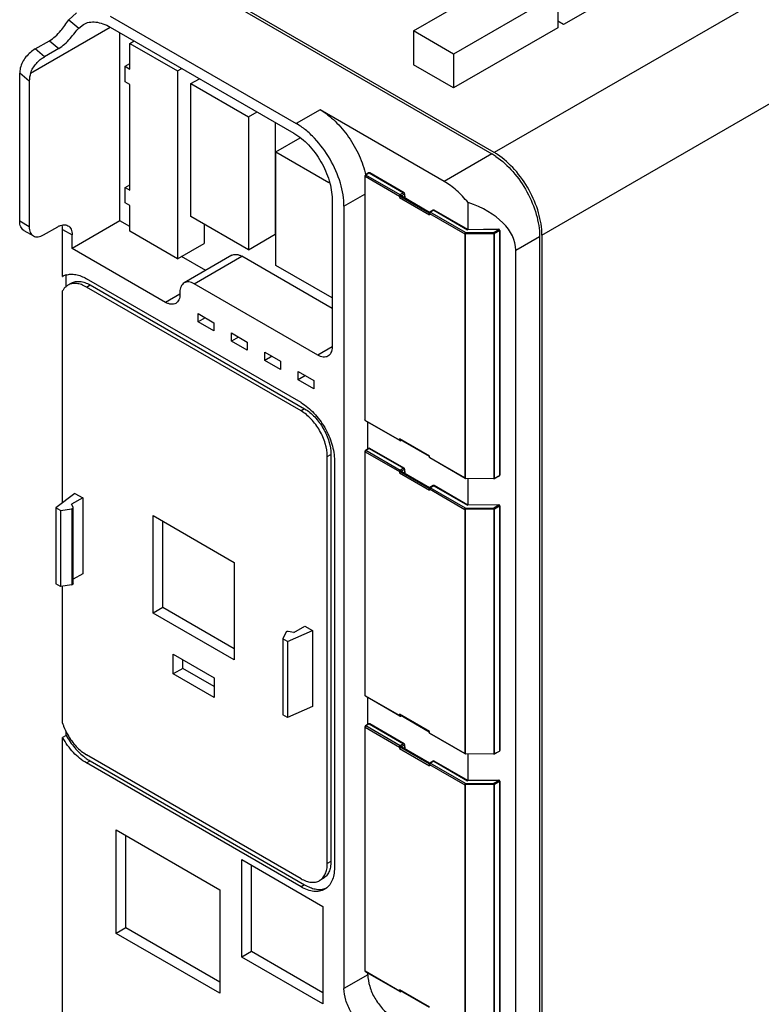
# Model space of a CAD drawing. Units: millimetres. Extents: x 33 to 252, y 35 to 363.
# Drawn here: x 33 to 143, y 108 to 254 of the extents above; entities that cross this region are included whole.
import ezdxf

# ---------------------------------------------------------------- set-up
doc = ezdxf.new("R2010")
doc.units = ezdxf.units.MM
doc.header["$LTSCALE"] = 25.875371
doc.layers.add('1', color=7, linetype='CONTINUOUS')
doc.layers.add('2', color=7, linetype='CONTINUOUS')

msp = doc.modelspace()

# ---------------------------------------------------------------- linework, layer by layer
at = {"layer": '1', "color": 7, "linetype": 'CONTINUOUS'}
for p, q in [((182.96, 280.21), (102.92, 234)), ((109.99, 221.75), (194.98, 270.83)), ((136.01, 266.12), (113.19, 252.95)), ((56.6, 260.33), (102.57, 233.8)), ((102.92, 234), (56.96, 260.54)), ((90.94, 252.03), (106.37, 260.94)), ((112.33, 257.49), (96.9, 248.58)), ((112.33, 257.49), (112.33, 252.47)), ((41, 254.7), (39.87, 253.66)), ((46, 254.21), (73.57, 238.29)), ((34.18, 245.75), (46, 252.58)), ((39.87, 253.66), (41.33, 252.44)), ((41.33, 252.44), (42, 252.97)), ((46, 252.58), (73.22, 236.86)), ((112.33, 252.47), (96.9, 243.56)), ((113.19, 252.95), (112.33, 253.45)), ((47.41, 223.88), (47.41, 251.76)), ((90.94, 252.03), (90.94, 247)), ((96.9, 248.58), (90.94, 252.03)), ((34.85, 249.35), (36.97, 250.57)), ((36.97, 250.57), (38.35, 249.42)), ((48.9, 250.17), (49.53, 250.54)), ((48.9, 246.37), (48.9, 250.17)), ((48.9, 250.17), (55.97, 246.09)), ((36.23, 248.2), (34.85, 249.35)), ((38.35, 249.42), (36.23, 248.2)), ((96.9, 248.58), (96.9, 243.56)), ((48.19, 246.78), (48.9, 247.19)), ((48.19, 244.49), (48.19, 246.78)), ((48.19, 246.78), (48.9, 246.37)), ((96.9, 243.56), (90.94, 247)), ((32.56, 223.82), (32.56, 245.75)), ((33.98, 244.57), (32.56, 245.75)), ((55.97, 246.09), (56.6, 246.45)), ((55.97, 246.09), (55.97, 218.24)), ((33.98, 244.57), (33.98, 223)), ((48.9, 244.08), (48.19, 244.49)), ((48.9, 228.41), (48.9, 244.08)), ((57.95, 244.21), (59.22, 244.94)), ((57.95, 224.53), (57.95, 244.21)), ((57.95, 244.21), (66.5, 239.27)), ((66.5, 239.27), (67.78, 240)), ((77.11, 240.33), (73.57, 238.29)), ((95.49, 229.71), (77.11, 240.33)), ((66.5, 239.27), (66.5, 219.59)), ((70.46, 238.45), (70.46, 221.88)), ((70.53, 234.08), (74.17, 236.18)), ((70.53, 217.26), (70.53, 234.08)), ((70.53, 234.08), (78.42, 229.53)), ((102.57, 233.8), (95.49, 229.71)), ((48.19, 228.82), (48.9, 229.22)), ((48.19, 226.53), (48.19, 228.82)), ((48.19, 228.82), (48.9, 228.41)), ((80.64, 226.04), (83.75, 227.83)), ((48.9, 226.12), (48.19, 226.53)), ((78.88, 227.06), (78.88, 205.18)), ((99.03, 222.56), (99.03, 226.58)), ((48.9, 222.32), (48.9, 226.12)), ((80.64, 226.04), (80.64, 110.1)), ((33.98, 223), (32.56, 223.82)), ((47.41, 223.88), (40.34, 219.79)), ((48.9, 223.02), (47.41, 223.88)), ((66.5, 219.59), (57.95, 224.53)), ((59.93, 223.39), (59.93, 220.53)), ((33.18, 222.45), (34.6, 221.63)), ((36.1, 221.78), (38.22, 223)), ((38.93, 215.61), (38.93, 222.6)), ((38.93, 222.6), (40.34, 221.78)), ((55.97, 218.24), (48.9, 222.32)), ((66.5, 219.59), (70.46, 221.88)), ((40.34, 219.79), (40.34, 221.78)), ((55.97, 218.24), (59.93, 220.53)), ((106.1, 219.51), (109.64, 221.55)), ((109.64, 221.55), (109.64, 50.08)), ((109.99, 221.75), (109.99, 50.29)), ((54.2, 211.79), (40.34, 219.79)), ((106.1, 95.4), (106.1, 219.51)), ((60.14, 216.52), (56.57, 218.59)), ((64.01, 218.76), (56.94, 214.68)), ((58.44, 214.53), (65.51, 218.61)), ((78.88, 210.89), (65.51, 218.61)), ((78.88, 212.45), (70.53, 217.26)), ((38.93, 215.61), (38.96, 215.63)), ((38.93, 215.61), (38.96, 215.63)), ((39.46, 214.06), (39.46, 215.92)), ((40.24, 214.64), (39.71, 214.33)), ((74.28, 196.92), (42.46, 215.29)), ((76.76, 203.95), (58.44, 214.53)), ((38.93, 182.11), (38.93, 213.48)), ((42.46, 214.06), (42.99, 214.37)), ((74.28, 195.69), (42.46, 214.06)), ((42.99, 214.37), (74.81, 196)), ((56.32, 213.3), (56.32, 213.02)), ((56.32, 213.02), (54.2, 211.79)), ((59.01, 208.89), (59.01, 210.12)), ((59.01, 210.12), (61.34, 208.77)), ((60.07, 209.51), (59.01, 208.89)), ((61.34, 207.55), (59.01, 208.89)), ((61.34, 208.77), (61.34, 207.55)), ((63.96, 206.04), (63.96, 207.26)), ((63.96, 207.26), (66.29, 205.91)), ((65.02, 206.65), (63.96, 206.04)), ((66.29, 204.69), (63.96, 206.04)), ((66.29, 205.91), (66.29, 204.69)), ((68.91, 203.18), (68.91, 204.4)), ((68.91, 204.4), (71.24, 203.06)), ((78.88, 205.18), (76.76, 203.95)), ((69.97, 203.79), (68.91, 203.18)), ((71.24, 201.83), (68.91, 203.18)), ((71.24, 203.06), (71.24, 201.83)), ((73.86, 200.32), (73.86, 201.55)), ((73.86, 201.55), (76.19, 200.2)), ((74.92, 200.93), (73.86, 200.32)), ((76.19, 198.97), (73.86, 200.32)), ((76.19, 200.2), (76.19, 198.97)), ((74.81, 196), (74.28, 195.69)), ((84.18, 190.06), (84.18, 194.02)), ((78.17, 188.96), (78.7, 189.26)), ((78.17, 128.62), (78.17, 188.96)), ((78.7, 189.26), (78.7, 128.92)), ((79.23, 188.34), (79.23, 128)), ((99.03, 181.74), (99.03, 185.67)), ((40.76, 183.48), (37.91, 181.35)), ((41.9, 182.83), (40.26, 181.89)), ((40.76, 183.48), (41.9, 182.83)), ((41.9, 182.83), (41.9, 171.56)), ((37.91, 181.35), (37.91, 170.08)), ((38.61, 180.94), (37.91, 181.35)), ((38.61, 180.94), (40.28, 181.19)), ((40.49, 181.41), (40.26, 181.89)), ((40.28, 181.19), (40.28, 169.93)), ((40.5, 181.36), (40.49, 181.41)), ((40.5, 170.09), (40.5, 181.36)), ((38.61, 180.94), (38.61, 169.67)), ((52.36, 165.74), (52.36, 180.19)), ((52.36, 180.19), (64.38, 173.25)), ((53.77, 166.56), (53.77, 179.38)), ((64.38, 173.25), (64.38, 158.8)), ((41.9, 171.56), (40.5, 170.76)), ((38.61, 169.67), (37.91, 170.08)), ((40.28, 169.93), (38.61, 169.67)), ((38.93, 149.4), (38.93, 169.72)), ((53.77, 166.56), (52.36, 165.74)), ((64.38, 160.43), (53.77, 166.56)), ((64.38, 158.8), (52.36, 165.74)), ((73.21, 162.86), (74.85, 163.81)), ((74.85, 163.81), (75.98, 163.15)), ((72.01, 162.87), (71.57, 161.91)), ((72.27, 161.5), (75.98, 163.15)), ((73.21, 162.86), (72.38, 162.99)), ((75.98, 163.15), (75.98, 151.89)), ((71.57, 161.91), (71.57, 150.65)), ((72.27, 161.5), (71.57, 161.91)), ((72.27, 161.5), (72.27, 150.24)), ((55.33, 156.72), (55.33, 159.66)), ((55.33, 159.66), (61.41, 156.15)), ((56.74, 157.54), (56.74, 158.84)), ((56.74, 157.54), (55.33, 156.72)), ((61.41, 153.21), (55.33, 156.72)), ((61.41, 154.84), (56.74, 157.54)), ((61.41, 156.15), (61.41, 153.21)), ((75.98, 151.89), (72.27, 150.24)), ((84.18, 149.24), (84.18, 153.2)), ((72.27, 150.24), (71.57, 150.65)), ((39.46, 147.58), (38.93, 147.27)), ((39.46, 147.58), (39.46, 148.3)), ((38.93, 78.66), (38.93, 147.27)), ((74.28, 126.37), (42.46, 144.74)), ((99.03, 140.91), (99.03, 144.85)), ((42.46, 143.52), (42.99, 143.82)), ((74.28, 125.15), (42.46, 143.52)), ((42.99, 143.82), (74.81, 125.45)), ((46.88, 133.59), (62.22, 124.73)), ((46.88, 118.24), (46.88, 133.59)), ((48.29, 119.06), (48.29, 132.78)), ((65.51, 129.2), (77.53, 122.26)), ((65.51, 114.75), (65.51, 129.2)), ((78.7, 128.92), (78.17, 128.62)), ((66.93, 115.57), (66.93, 128.39)), ((77.56, 126.4), (77.03, 126.1)), ((62.22, 124.73), (62.22, 109.38)), ((74.81, 125.45), (74.28, 125.15)), ((77.53, 122.26), (77.53, 107.81)), ((48.29, 119.06), (46.88, 118.24)), ((62.22, 109.38), (46.88, 118.24)), ((62.22, 111.02), (48.29, 119.06)), ((66.93, 115.57), (65.51, 114.75)), ((77.53, 109.44), (66.93, 115.57)), ((77.53, 107.81), (65.51, 114.75)), ((84.18, 112.14), (84.18, 112.37)), ((84.18, 112.14), (80.64, 110.1))]:
    msp.add_line(p, q, dxfattribs=at)
for centre, radius, start, end in [((97.61, 225.22), 9.91, 55.8483, 59.9764), ((97.93, 225.38), 9.96, 56.8188, 59.9581), ((70.67, 227.61), 13.55, 12.4697, 12.867), ((37.15, 222.73), 1.76, 15.3192, 17.6847), ((40.15, 213.57), 2.38, 107.2868, 119.9157), ((40.21, 170.38), 0.459, 278.7343, 285.0004), ((77.11, 127.2), 2.41, 286.5199, 292.4778)]:
    msp.add_arc(centre, radius, start, end, dxfattribs=at)
for centre, major_axis, ratio, start_param, end_param in [((34.68, 246.98), (1.46, 2.66), 0.577021, -4.23418, -3.950912), ((36.1, 245.8), (1.46, 2.66), 0.577021, -4.388324, -3.950912), ((91.96, 219.51), (14.14, 0), 0.577354, -0.000002, 1.047195)]:
    msp.add_ellipse(centre, major_axis=major_axis, ratio=ratio, start_param=start_param, end_param=end_param, dxfattribs=at)
for points, knots in [([(36.97, 250.57), (37.28, 250.75), (37.88, 251.21), (38.85, 252.25), (39.48, 253.11), (39.87, 253.66)], [0, 0, 0, 0, 0.250406, 0.526722, 1, 1, 1, 1]), ([(42, 252.97), (42.26, 253.13), (42.87, 253.35), (43.87, 253.37), (44.95, 253.11), (45.65, 252.78), (46, 252.58)], [0, 0, 0, 0, 0.217844, 0.450954, 0.710275, 1, 1, 1, 1]), ([(38.35, 249.42), (38.66, 249.6), (39.26, 250.07), (40.04, 250.88), (40.72, 251.7), (41.14, 252.22), (41.33, 252.44)], [0, 0, 0, 0, 0.252019, 0.53006, 0.793724, 1, 1, 1, 1]), ([(34.85, 249.35), (34.6, 249.2), (34.11, 248.84), (33.26, 247.97), (32.78, 247.11), (32.65, 246.5)], [0, 0, 0, 0, 0.233354, 0.490888, 1, 1, 1, 1]), ([(34.18, 245.75), (34.35, 246.28), (34.81, 247.01), (35.59, 247.76), (36.01, 248.07), (36.23, 248.2)], [0, 0, 0, 0, 0.515837, 0.76952, 1, 1, 1, 1]), ([(77.11, 240.33), (77.91, 239.86), (79.47, 238.64), (81.42, 236.32), (82.96, 233.61), (83.65, 231.63), (83.87, 230.63)], [0, 0, 0, 0, 0.230433, 0.484684, 0.747046, 1, 1, 1, 1]), ([(80.64, 226.04), (80.64, 226.6), (80.54, 227.76), (79.99, 230.15), (78.69, 233.08), (76.8, 235.66), (75.01, 237.34), (74.06, 238.01), (73.57, 238.29)], [0, 0, 0, 0, 0.114249, 0.237549, 0.500001, 0.762453, 0.885752, 1, 1, 1, 1]), ([(73.22, 236.86), (74.02, 236.4), (75.54, 235.12), (77.32, 232.69), (78.53, 229.94), (78.88, 227.99), (78.88, 227.06)], [0, 0, 0, 0, 0.237228, 0.499999, 0.762771, 1, 1, 1, 1]), ([(109.99, 221.75), (109.99, 222.86), (109.59, 225.2), (108.19, 228.51), (106.11, 231.48), (104.33, 233.09), (103.38, 233.72)], [0, 0, 0, 0, 0.235352, 0.495982, 0.758779, 1, 1, 1, 1]), ([(103.17, 233.42), (104.1, 232.79), (105.85, 231.17), (107.88, 228.22), (109.25, 224.95), (109.64, 222.64), (109.64, 221.55)], [0, 0, 0, 0, 0.242373, 0.505164, 0.765174, 1, 1, 1, 1]), ([(99.03, 226.58), (98.51, 227.22), (97.43, 228.38), (96.15, 229.34), (95.49, 229.71)], [0, 0, 0, 0, 0.522615, 1, 1, 1, 1]), ([(33.18, 222.45), (33.08, 222.5), (32.9, 222.66), (32.7, 222.98), (32.58, 223.38), (32.56, 223.67), (32.56, 223.82)], [0, 0, 0, 0, 0.217744, 0.450882, 0.710459, 1, 1, 1, 1]), ([(38.22, 223), (38.35, 223.08), (38.61, 223.2), (39.01, 223.3), (39.39, 223.29), (39.62, 223.21), (39.72, 223.15)], [0, 0, 0, 0, 0.28954, 0.549116, 0.782255, 1, 1, 1, 1]), ([(33.98, 223), (33.98, 222.85), (34, 222.56), (34.12, 222.17), (34.31, 221.84), (34.5, 221.69), (34.6, 221.63)], [0, 0, 0, 0, 0.289541, 0.549118, 0.782256, 1, 1, 1, 1]), ([(38.93, 222.6), (38.93, 222.65), (38.92, 222.85), (38.89, 223.06), (38.85, 223.2)], [0, 0, 0, 0, 0.263456, 1, 1, 1, 1]), ([(39.72, 223.15), (39.82, 223.1), (40, 222.94), (40.2, 222.62), (40.32, 222.22), (40.34, 221.93), (40.34, 221.78)], [0, 0, 0, 0, 0.217744, 0.450882, 0.710459, 1, 1, 1, 1]), ([(34.6, 221.63), (34.7, 221.57), (34.92, 221.49), (35.3, 221.48), (35.7, 221.58), (35.97, 221.7), (36.1, 221.78)], [0, 0, 0, 0, 0.217746, 0.450884, 0.71046, 1, 1, 1, 1]), ([(64.01, 218.76), (64.11, 218.82), (64.34, 218.9), (64.72, 218.91), (65.12, 218.81), (65.38, 218.69), (65.51, 218.61)], [0, 0, 0, 0, 0.217746, 0.450884, 0.710461, 1, 1, 1, 1]), ([(39.44, 215.84), (39.66, 215.91), (40.14, 215.99), (40.89, 215.92), (41.69, 215.69), (42.2, 215.44), (42.46, 215.29)], [0, 0, 0, 0, 0.219155, 0.455708, 0.715366, 1, 1, 1, 1]), ([(42.46, 214.06), (42.22, 214.2), (41.74, 214.43), (41, 214.61), (40.31, 214.59), (39.89, 214.44), (39.71, 214.33)], [0, 0, 0, 0, 0.289773, 0.549077, 0.782239, 1, 1, 1, 1]), ([(40.24, 214.64), (40.42, 214.75), (40.84, 214.9), (41.53, 214.91), (42.27, 214.74), (42.75, 214.51), (42.99, 214.37)], [0, 0, 0, 0, 0.217761, 0.450923, 0.710227, 1, 1, 1, 1]), ([(56.94, 214.68), (56.84, 214.62), (56.66, 214.46), (56.46, 214.14), (56.34, 213.74), (56.32, 213.45), (56.32, 213.3)], [0, 0, 0, 0, 0.217745, 0.450883, 0.71046, 1, 1, 1, 1]), ([(58.44, 214.53), (58.31, 214.6), (58.05, 214.73), (57.65, 214.83), (57.27, 214.82), (57.04, 214.73), (56.94, 214.68)], [0, 0, 0, 0, 0.289539, 0.549116, 0.782254, 1, 1, 1, 1]), ([(39.27, 213.98), (39.24, 213.95), (39.11, 213.79), (39, 213.62), (38.93, 213.48)], [0, 0, 0, 0, 0.243404, 1, 1, 1, 1]), ([(39.71, 214.33), (39.67, 214.31), (39.51, 214.21), (39.37, 214.09), (39.27, 213.98)], [0, 0, 0, 0, 0.24789, 1, 1, 1, 1]), ([(55.7, 211.64), (55.6, 211.59), (55.37, 211.5), (54.99, 211.49), (54.59, 211.59), (54.33, 211.72), (54.2, 211.79)], [0, 0, 0, 0, 0.217746, 0.450884, 0.710461, 1, 1, 1, 1]), ([(56.32, 213.02), (56.32, 212.87), (56.3, 212.58), (56.18, 212.18), (55.98, 211.86), (55.8, 211.7), (55.7, 211.64)], [0, 0, 0, 0, 0.28954, 0.549117, 0.782255, 1, 1, 1, 1]), ([(78.88, 205.18), (78.88, 205.03), (78.85, 204.74), (78.74, 204.34), (78.54, 204.02), (78.35, 203.86), (78.26, 203.81)], [0, 0, 0, 0, 0.28954, 0.549117, 0.782255, 1, 1, 1, 1]), ([(78.26, 203.81), (78.16, 203.75), (77.93, 203.67), (77.55, 203.66), (77.15, 203.75), (76.89, 203.88), (76.76, 203.95)], [0, 0, 0, 0, 0.217746, 0.450884, 0.710461, 1, 1, 1, 1]), ([(74.28, 196.92), (74.98, 196.51), (76.31, 195.39), (77.87, 193.27), (78.93, 190.87), (79.23, 189.15), (79.23, 188.34)], [0, 0, 0, 0, 0.237228, 0.499999, 0.762771, 1, 1, 1, 1]), ([(78.17, 188.96), (78.17, 189.59), (77.93, 190.94), (77.1, 192.83), (75.88, 194.49), (74.83, 195.37), (74.28, 195.69)], [0, 0, 0, 0, 0.237241, 0.500001, 0.76276, 1, 1, 1, 1]), ([(74.81, 196), (75.36, 195.68), (76.41, 194.8), (77.63, 193.13), (78.46, 191.24), (78.7, 189.9), (78.7, 189.26)], [0, 0, 0, 0, 0.23724, 0.499999, 0.762759, 1, 1, 1, 1]), ([(40.28, 181.19), (40.29, 181.2), (40.33, 181.2), (40.38, 181.22), (40.41, 181.24)], [0, 0, 0, 0, 0.266283, 1, 1, 1, 1]), ([(40.41, 181.24), (40.43, 181.25), (40.48, 181.29), (40.5, 181.34), (40.5, 181.36)], [0, 0, 0, 0, 0.550737, 1, 1, 1, 1]), ([(40.41, 169.97), (40.4, 169.97), (40.38, 169.95), (40.35, 169.94), (40.32, 169.94)], [0, 0, 0, 0, 0.236663, 1, 1, 1, 1]), ([(40.5, 170.09), (40.5, 170.07), (40.48, 170.02), (40.43, 169.99), (40.41, 169.97)], [0, 0, 0, 0, 0.449263, 1, 1, 1, 1]), ([(72.09, 162.95), (72.08, 162.94), (72.05, 162.92), (72.02, 162.9), (72.01, 162.87)], [0, 0, 0, 0, 0.279821, 1, 1, 1, 1]), ([(72.38, 162.99), (72.35, 163), (72.25, 163.01), (72.15, 162.99), (72.09, 162.95)], [0, 0, 0, 0, 0.262961, 1, 1, 1, 1]), ([(38.93, 149.4), (38.97, 149.26), (39.18, 148.67), (39.45, 148.1), (39.69, 147.69)], [0, 0, 0, 0, 0.245363, 1, 1, 1, 1]), ([(39.46, 147.58), (39.82, 146.94), (40.63, 145.77), (41.66, 144.76), (42.21, 144.35)], [0, 0, 0, 0, 0.516312, 1, 1, 1, 1]), ([(39.69, 147.69), (40.04, 147.07), (40.85, 145.96), (41.9, 145.06), (42.46, 144.74)], [0, 0, 0, 0, 0.525536, 1, 1, 1, 1]), ([(42.46, 143.52), (41.75, 143.93), (40.4, 145.06), (39.38, 146.48), (38.93, 147.27)], [0, 0, 0, 0, 0.474438, 1, 1, 1, 1]), ([(42.21, 144.35), (42.27, 144.3), (42.52, 144.11), (42.79, 143.94), (42.99, 143.82)], [0, 0, 0, 0, 0.256975, 1, 1, 1, 1]), ([(77.03, 126.1), (77.21, 126.2), (77.55, 126.49), (77.91, 127.08), (78.13, 127.81), (78.17, 128.34), (78.17, 128.62)], [0, 0, 0, 0, 0.217783, 0.45091, 0.710297, 1, 1, 1, 1]), ([(78.7, 128.92), (78.7, 128.64), (78.66, 128.11), (78.44, 127.38), (78.08, 126.79), (77.74, 126.51), (77.56, 126.4)], [0, 0, 0, 0, 0.289703, 0.54909, 0.782217, 1, 1, 1, 1]), ([(79.23, 128), (79.23, 127.65), (79.18, 126.97), (78.9, 126.05), (78.44, 125.3), (78.01, 124.93), (77.78, 124.8)], [0, 0, 0, 0, 0.289776, 0.54907, 0.782226, 1, 1, 1, 1]), ([(74.28, 126.37), (74.52, 126.23), (75, 126), (75.74, 125.82), (76.43, 125.84), (76.85, 125.99), (77.03, 126.1)], [0, 0, 0, 0, 0.289702, 0.549088, 0.782216, 1, 1, 1, 1]), ([(77.78, 124.8), (77.55, 124.67), (77.02, 124.47), (76.14, 124.45), (75.2, 124.68), (74.59, 124.97), (74.28, 125.15)], [0, 0, 0, 0, 0.217775, 0.450931, 0.710225, 1, 1, 1, 1]), ([(74.81, 125.45), (75.07, 125.3), (75.58, 125.05), (76.36, 124.82), (77.11, 124.75), (77.58, 124.82), (77.8, 124.89)], [0, 0, 0, 0, 0.284233, 0.54394, 0.78071, 1, 1, 1, 1]), ([(84.18, 112.14), (84.18, 111.56), (84.4, 110.34), (85.16, 108.62), (86.26, 107.1), (87.21, 106.3), (87.72, 106.01)], [0, 0, 0, 0, 0.237241, 0.500001, 0.76276, 1, 1, 1, 1]), ([(84.18, 103.97), (83.68, 104.26), (82.73, 105.06), (81.62, 106.58), (80.86, 108.3), (80.64, 109.52), (80.64, 110.1)], [0, 0, 0, 0, 0.23724, 0.499999, 0.762759, 1, 1, 1, 1])]:
    msp.add_open_spline(points, degree=3, knots=knots, dxfattribs=at)
at = {"layer": '2', "color": 7, "linetype": 'CONTINUOUS'}
for p, q in [((84.3, 230.96), (83.82, 230.66)), ((83.89, 230.66), (83.82, 230.66)), ((84.38, 230.96), (83.89, 230.66)), ((88.99, 227.72), (83.89, 230.66)), ((84.3, 230.96), (84.38, 230.96)), ((84.38, 230.96), (84.46, 230.97)), ((84.38, 230.96), (89.48, 228.01)), ((89.56, 228.02), (84.46, 230.97)), ((83.75, 230.53), (83.75, 194.36)), ((83.75, 230.53), (83.79, 230.47)), ((83.79, 194.3), (83.79, 230.47)), ((83.79, 230.47), (88.88, 227.53)), ((89.48, 228.01), (88.99, 227.72)), ((89.59, 227.83), (89.09, 227.54)), ((89.56, 228.02), (89.48, 228.01)), ((89.59, 227.83), (89.63, 227.89)), ((89.59, 227.83), (89.6, 227.28)), ((89.63, 227.89), (89.64, 227.26)), ((88.88, 227.53), (88.88, 227.33)), ((88.88, 227.33), (93.34, 224.76)), ((89.09, 227.45), (89.09, 227.54)), ((89.2, 227.51), (89.09, 227.45)), ((93.29, 225.02), (89.09, 227.45)), ((93.34, 225.12), (89.2, 227.51)), ((93.29, 225.02), (93.29, 224.9)), ((93.29, 225.02), (93.34, 224.96)), ((93.34, 224.76), (93.34, 224.96)), ((93.34, 224.96), (98.57, 221.94)), ((93.86, 225.45), (93.37, 225.15)), ((93.44, 225.14), (93.37, 225.15)), ((93.44, 225.14), (93.94, 225.44)), ((98.68, 222.12), (93.44, 225.14)), ((93.86, 225.45), (93.94, 225.44)), ((93.94, 225.44), (94.01, 225.45)), ((93.94, 225.44), (98.97, 222.54)), ((99, 222.57), (94.01, 225.45)), ((98.57, 221.94), (98.57, 185.76)), ((98.68, 222.12), (102.85, 222.16)), ((102.85, 221.96), (98.68, 221.91)), ((98.68, 185.74), (98.68, 221.91)), ((103.58, 222.58), (98.97, 222.54)), ((99, 222.56), (98.97, 222.54)), ((103.58, 222.61), (99, 222.56)), ((102.85, 222.16), (103.58, 222.58)), ((102.85, 221.96), (102.85, 185.7)), ((103.68, 222.4), (102.96, 221.98)), ((102.96, 185.72), (102.96, 221.98)), ((103.68, 222.4), (103.68, 186.11)), ((103.73, 222.46), (103.73, 186.17)), ((83.79, 194.3), (83.75, 194.36)), ((83.82, 194.23), (83.79, 194.3)), ((88.88, 191.36), (83.79, 194.3)), ((88.91, 191.29), (83.82, 194.23)), ((88.88, 191.56), (88.88, 191.36)), ((93.34, 188.99), (88.88, 191.56)), ((88.88, 191.36), (88.91, 191.29)), ((88.99, 191.45), (93.29, 188.97)), ((89.06, 191.29), (89.09, 191.36)), ((89.17, 191.35), (89.06, 191.29)), ((89.09, 191.36), (89.09, 191.39)), ((89.09, 191.36), (89.12, 191.37)), ((84.3, 190.14), (83.82, 189.84)), ((83.89, 189.83), (83.82, 189.84)), ((84.38, 190.13), (83.89, 189.83)), ((88.99, 186.89), (83.89, 189.83)), ((84.3, 190.14), (84.38, 190.13)), ((84.38, 190.13), (84.46, 190.14)), ((84.38, 190.13), (89.48, 187.19)), ((89.56, 187.2), (84.46, 190.14)), ((83.75, 189.71), (83.75, 153.53)), ((83.75, 189.71), (83.79, 189.65)), ((83.79, 153.47), (83.79, 189.65)), ((83.79, 189.65), (88.88, 186.71)), ((93.29, 188.97), (93.29, 188.84)), ((93.34, 188.78), (93.29, 188.84)), ((93.34, 188.78), (93.34, 188.99)), ((93.37, 188.72), (93.34, 188.78)), ((98.57, 185.76), (93.34, 188.78)), ((98.6, 185.7), (93.37, 188.72)), ((89.48, 187.19), (88.99, 186.89)), ((89.59, 187.01), (89.09, 186.71)), ((89.56, 187.2), (89.48, 187.19)), ((89.59, 187.01), (89.63, 187.07)), ((89.59, 187.01), (89.6, 186.46)), ((89.63, 187.07), (89.64, 186.43)), ((88.88, 186.71), (88.88, 186.5)), ((88.88, 186.5), (93.34, 183.93)), ((89.09, 186.62), (89.09, 186.71)), ((89.2, 186.69), (89.09, 186.62)), ((93.29, 184.2), (89.09, 186.62)), ((93.34, 184.3), (89.2, 186.69)), ((98.57, 185.76), (98.6, 185.7)), ((98.6, 185.7), (98.68, 185.68)), ((98.68, 185.74), (102.85, 185.7)), ((102.85, 185.63), (98.68, 185.68)), ((102.85, 185.63), (102.92, 185.65)), ((103.65, 186.04), (102.92, 185.65)), ((102.92, 185.65), (102.96, 185.72)), ((102.96, 185.72), (103.68, 186.11)), ((103.68, 186.11), (103.65, 186.04)), ((103.73, 186.17), (103.68, 186.11)), ((93.29, 184.2), (93.29, 184.08)), ((93.29, 184.2), (93.34, 184.14)), ((93.34, 183.93), (93.34, 184.14)), ((93.34, 184.14), (98.57, 181.11)), ((93.86, 184.62), (93.37, 184.33)), ((93.44, 184.32), (93.37, 184.33)), ((93.44, 184.32), (93.94, 184.61)), ((98.68, 181.3), (93.44, 184.32)), ((93.86, 184.62), (93.94, 184.61)), ((93.94, 184.61), (94.01, 184.62)), ((93.94, 184.61), (98.97, 181.71)), ((99, 181.74), (94.01, 184.62)), ((98.57, 181.11), (98.57, 144.94)), ((98.68, 181.3), (102.85, 181.34)), ((102.85, 181.13), (98.68, 181.09)), ((98.68, 144.91), (98.68, 181.09)), ((103.58, 181.76), (98.97, 181.71)), ((99, 181.74), (98.97, 181.71)), ((103.58, 181.79), (99, 181.74)), ((102.85, 181.34), (103.58, 181.76)), ((102.85, 181.13), (102.85, 144.87)), ((103.68, 181.57), (102.96, 181.16)), ((102.96, 144.9), (102.96, 181.16)), ((103.68, 181.57), (103.68, 145.29)), ((103.73, 181.64), (103.73, 145.35)), ((83.79, 153.47), (83.75, 153.53)), ((88.88, 150.53), (83.79, 153.47)), ((83.82, 153.4), (83.79, 153.47)), ((88.91, 150.46), (83.82, 153.4)), ((93.34, 148.17), (88.88, 150.74)), ((88.88, 150.74), (88.88, 150.53)), ((88.88, 150.53), (88.91, 150.46)), ((88.99, 150.63), (93.29, 148.14)), ((89.06, 150.46), (89.09, 150.53)), ((89.17, 150.52), (89.06, 150.46)), ((89.09, 150.53), (89.09, 150.57)), ((89.09, 150.53), (89.12, 150.55)), ((83.75, 148.88), (83.79, 148.82)), ((83.75, 148.88), (83.75, 112.71)), ((84.3, 149.31), (83.82, 149.01)), ((83.89, 149.01), (83.82, 149.01)), ((84.38, 149.31), (83.89, 149.01)), ((88.99, 146.07), (83.89, 149.01)), ((84.3, 149.31), (84.38, 149.31)), ((84.38, 149.31), (89.48, 146.36)), ((84.38, 149.31), (84.46, 149.31)), ((89.56, 146.37), (84.46, 149.31)), ((83.79, 148.82), (88.88, 145.88)), ((83.79, 112.65), (83.79, 148.82)), ((93.29, 148.14), (93.29, 148.02)), ((93.34, 147.96), (93.29, 148.02)), ((93.34, 147.96), (93.34, 148.17)), ((98.57, 144.94), (93.34, 147.96)), ((93.37, 147.89), (93.34, 147.96)), ((98.6, 144.87), (93.37, 147.89)), ((89.48, 146.36), (88.99, 146.07)), ((89.59, 146.18), (89.09, 145.89)), ((89.56, 146.37), (89.48, 146.36)), ((89.59, 146.18), (89.63, 146.24)), ((89.59, 146.18), (89.6, 145.63)), ((89.63, 146.24), (89.64, 145.61)), ((88.88, 145.88), (88.88, 145.68)), ((88.88, 145.68), (93.34, 143.11)), ((89.09, 145.8), (89.09, 145.89)), ((89.2, 145.86), (89.09, 145.8)), ((93.29, 143.37), (89.09, 145.8)), ((93.34, 143.47), (89.2, 145.86)), ((98.57, 144.94), (98.6, 144.87)), ((98.6, 144.87), (98.68, 144.85)), ((98.68, 144.91), (102.85, 144.87)), ((102.85, 144.81), (98.68, 144.85)), ((102.85, 144.81), (102.92, 144.83)), ((103.65, 145.22), (102.92, 144.83)), ((102.92, 144.83), (102.96, 144.9)), ((102.96, 144.9), (103.68, 145.29)), ((103.68, 145.29), (103.65, 145.22)), ((103.73, 145.35), (103.68, 145.29)), ((93.29, 143.37), (93.34, 143.31)), ((93.29, 143.37), (93.29, 143.25)), ((93.34, 143.31), (98.57, 140.29)), ((93.34, 143.11), (93.34, 143.31)), ((93.86, 143.8), (93.37, 143.5)), ((93.44, 143.49), (93.37, 143.5)), ((93.44, 143.49), (93.94, 143.79)), ((98.68, 140.47), (93.44, 143.49)), ((93.86, 143.8), (93.94, 143.79)), ((93.94, 143.79), (94.01, 143.8)), ((93.94, 143.79), (98.97, 140.89)), ((99, 140.92), (94.01, 143.8)), ((98.57, 140.29), (98.57, 104.11)), ((98.68, 140.47), (102.85, 140.51)), ((102.85, 140.31), (98.68, 140.26)), ((98.68, 104.09), (98.68, 140.26)), ((103.58, 140.93), (98.97, 140.89)), ((99, 140.91), (98.97, 140.89)), ((103.58, 140.96), (99, 140.91)), ((102.85, 140.51), (103.58, 140.93)), ((102.85, 140.31), (102.85, 104.05)), ((103.68, 140.75), (102.96, 140.33)), ((102.96, 104.07), (102.96, 140.33)), ((103.68, 140.75), (103.68, 104.46)), ((103.73, 140.81), (103.73, 104.52)), ((83.79, 112.65), (83.75, 112.71)), ((88.88, 109.71), (83.79, 112.65)), ((83.82, 112.58), (83.79, 112.65)), ((88.91, 109.64), (83.82, 112.58)), ((93.34, 107.34), (88.88, 109.91)), ((88.88, 109.91), (88.88, 109.71)), ((88.88, 109.71), (88.91, 109.64)), ((88.99, 109.8), (93.29, 107.32)), ((89.06, 109.64), (89.09, 109.71)), ((89.17, 109.7), (89.06, 109.64)), ((89.09, 109.71), (89.09, 109.74)), ((89.09, 109.71), (89.12, 109.72))]:
    msp.add_line(p, q, dxfattribs=at)
for centre, radius, start, end in [((83.9, 230.53), 0.15, 121.7182, 180), ((84.38, 230.84), 0.15, 59.9911, 121.7316), ((89.48, 227.89), 0.15, 0.8586, 60.0006), ((98.52, 211.16), 18.82, 120.0602, 120.8026), ((93.44, 225.02), 0.15, 120.8226, 179.1263), ((93.94, 225.32), 0.15, 60.0006, 120.8433), ((103.58, 222.46), 0.15, 0, 90.5225), ((103.42, 222.37), 0.265, 28.6612, 38.5518), ((83.9, 194.36), 0.15, 180, 240.0237), ((88.99, 191.42), 0.15, 240.0006, 299.1626), ((83.9, 189.71), 0.15, 121.7182, 180), ((84.38, 190.01), 0.15, 59.9911, 121.7316), ((93.44, 188.85), 0.15, 180.8463, 240.0006), ((89.48, 187.07), 0.15, 0.8586, 60.0006), ((98.52, 170.33), 18.82, 120.0602, 120.8026), ((98.67, 185.95), 0.206, 251.5806, 255.0474), ((102.85, 185.95), 0.255, 269.9638, 278.5351), ((103.58, 186.17), 0.15, 298.2681, 360), ((93.44, 184.2), 0.15, 120.8226, 179.1263), ((93.94, 184.49), 0.15, 60.0006, 120.8433), ((103.58, 181.64), 0.15, 0, 90.5225), ((103.42, 181.55), 0.265, 28.6612, 38.5518), ((83.9, 153.53), 0.15, 180, 240.0237), ((88.99, 150.59), 0.15, 240.0006, 299.1626), ((83.9, 148.88), 0.15, 121.7182, 180), ((84.38, 149.19), 0.15, 59.9911, 121.7316), ((93.44, 148.02), 0.15, 180.8463, 240.0006), ((89.48, 146.24), 0.15, 0.8586, 60.0006), ((98.52, 129.51), 18.82, 120.0602, 120.8026), ((98.67, 145.12), 0.206, 251.5806, 255.0474), ((102.85, 145.13), 0.255, 269.9638, 278.5351), ((103.58, 145.35), 0.15, 298.2681, 0.0104), ((93.44, 143.37), 0.15, 120.8226, 179.1263), ((93.94, 143.67), 0.15, 60.0006, 120.8433), ((103.58, 140.81), 0.15, 0, 90.5225), ((103.42, 140.72), 0.265, 28.6612, 38.5518), ((83.9, 112.71), 0.15, 180, 240.0237), ((88.99, 109.77), 0.15, 240.0006, 299.1626)]:
    msp.add_arc(centre, radius, start, end, dxfattribs=at)
for points, knots in [([(83.8, 230.52), (83.8, 230.52), (83.8, 230.54), (83.81, 230.56), (83.82, 230.58)], [0, 0, 0, 0, 0.243125, 1, 1, 1, 1]), ([(83.82, 230.58), (83.82, 230.58), (83.83, 230.6), (83.85, 230.62), (83.86, 230.63)], [0, 0, 0, 0, 0.254755, 1, 1, 1, 1]), ([(83.86, 230.63), (83.86, 230.63), (83.87, 230.64), (83.88, 230.65), (83.89, 230.66)], [0, 0, 0, 0, 0.26289, 1, 1, 1, 1]), ([(83.79, 230.47), (83.79, 230.48), (83.79, 230.49), (83.79, 230.51), (83.8, 230.52)], [0, 0, 0, 0, 0.236408, 1, 1, 1, 1]), ([(88.99, 227.72), (88.95, 227.7), (88.91, 227.64), (88.88, 227.57), (88.88, 227.53)], [0, 0, 0, 0, 0.501126, 1, 1, 1, 1]), ([(89.09, 227.54), (89.09, 227.57), (89.07, 227.64), (89.02, 227.7), (88.99, 227.72)], [0, 0, 0, 0, 0.500001, 1, 1, 1, 1]), ([(89.48, 228.01), (89.48, 228.01), (89.5, 228), (89.51, 227.99), (89.52, 227.99)], [0, 0, 0, 0, 0.236095, 1, 1, 1, 1]), ([(89.52, 227.99), (89.52, 227.98), (89.53, 227.97), (89.55, 227.95), (89.56, 227.93)], [0, 0, 0, 0, 0.243403, 1, 1, 1, 1]), ([(89.56, 227.93), (89.56, 227.93), (89.57, 227.91), (89.58, 227.89), (89.58, 227.87)], [0, 0, 0, 0, 0.255601, 1, 1, 1, 1]), ([(89.58, 227.87), (89.58, 227.87), (89.59, 227.86), (89.59, 227.84), (89.59, 227.83)], [0, 0, 0, 0, 0.262785, 1, 1, 1, 1]), ([(88.88, 227.53), (88.91, 227.52), (88.99, 227.5), (89.06, 227.52), (89.09, 227.54)], [0, 0, 0, 0, 0.498859, 1, 1, 1, 1]), ([(93.29, 224.9), (93.29, 224.89), (93.3, 224.84), (93.32, 224.79), (93.34, 224.76)], [0, 0, 0, 0, 0.244592, 1, 1, 1, 1]), ([(93.34, 225.01), (93.35, 225.01), (93.35, 225.03), (93.36, 225.05), (93.37, 225.06)], [0, 0, 0, 0, 0.243621, 1, 1, 1, 1]), ([(93.34, 224.96), (93.34, 224.96), (93.34, 224.98), (93.34, 224.99), (93.34, 225.01)], [0, 0, 0, 0, 0.235922, 1, 1, 1, 1]), ([(93.37, 225.06), (93.37, 225.07), (93.38, 225.09), (93.4, 225.1), (93.41, 225.12)], [0, 0, 0, 0, 0.255147, 1, 1, 1, 1]), ([(93.41, 225.12), (93.41, 225.12), (93.42, 225.13), (93.43, 225.14), (93.44, 225.14)], [0, 0, 0, 0, 0.262486, 1, 1, 1, 1]), ([(98.68, 222.12), (98.64, 222.1), (98.6, 222.05), (98.57, 221.98), (98.57, 221.94)], [0, 0, 0, 0, 0.501126, 1, 1, 1, 1]), ([(98.57, 221.94), (98.58, 221.93), (98.61, 221.92), (98.65, 221.91), (98.68, 221.91)], [0, 0, 0, 0, 0.229114, 1, 1, 1, 1]), ([(98.68, 221.91), (98.68, 221.93), (98.68, 222), (98.68, 222.07), (98.68, 222.12)], [0, 0, 0, 0, 0.254848, 1, 1, 1, 1]), ([(102.85, 222.16), (102.85, 222.15), (102.85, 222.08), (102.85, 222.01), (102.85, 221.96)], [0, 0, 0, 0, 0.204631, 1, 1, 1, 1]), ([(102.96, 221.98), (102.96, 222.02), (102.93, 222.09), (102.88, 222.15), (102.85, 222.16)], [0, 0, 0, 0, 0.5, 1, 1, 1, 1]), ([(102.85, 221.96), (102.86, 221.96), (102.9, 221.96), (102.93, 221.97), (102.96, 221.98)], [0, 0, 0, 0, 0.266379, 1, 1, 1, 1]), ([(103.58, 222.61), (103.58, 222.61), (103.58, 222.61), (103.58, 222.61), (103.58, 222.61), (103.58, 222.6), (103.58, 222.59), (103.58, 222.59), (103.58, 222.58)], [0, 0, 0, 0, 0.016277, 0.064717, 0.14502, 0.25665, 0.571364, 1, 1, 1, 1]), ([(103.58, 222.58), (103.58, 222.58), (103.6, 222.57), (103.62, 222.55), (103.63, 222.54)], [0, 0, 0, 0, 0.231567, 1, 1, 1, 1]), ([(103.65, 222.5), (103.65, 222.49), (103.66, 222.48), (103.67, 222.46), (103.67, 222.44)], [0, 0, 0, 0, 0.255441, 1, 1, 1, 1]), ([(103.67, 222.44), (103.68, 222.44), (103.68, 222.42), (103.68, 222.41), (103.68, 222.4)], [0, 0, 0, 0, 0.263656, 1, 1, 1, 1]), ([(103.68, 222.4), (103.69, 222.41), (103.72, 222.42), (103.73, 222.45), (103.73, 222.46)], [0, 0, 0, 0, 0.552216, 1, 1, 1, 1]), ([(88.99, 191.45), (88.98, 191.46), (88.94, 191.49), (88.9, 191.53), (88.88, 191.56)], [0, 0, 0, 0, 0.244315, 1, 1, 1, 1]), ([(88.92, 191.34), (88.92, 191.34), (88.9, 191.35), (88.89, 191.35), (88.88, 191.36)], [0, 0, 0, 0, 0.262641, 1, 1, 1, 1]), ([(88.99, 191.33), (88.98, 191.33), (88.96, 191.33), (88.94, 191.34), (88.92, 191.34)], [0, 0, 0, 0, 0.255048, 1, 1, 1, 1]), ([(89.05, 191.34), (89.05, 191.34), (89.03, 191.33), (89, 191.33), (88.99, 191.33)], [0, 0, 0, 0, 0.243268, 1, 1, 1, 1]), ([(89.09, 191.36), (89.09, 191.35), (89.08, 191.35), (89.06, 191.34), (89.05, 191.34)], [0, 0, 0, 0, 0.236281, 1, 1, 1, 1]), ([(83.8, 189.69), (83.8, 189.7), (83.8, 189.72), (83.81, 189.74), (83.82, 189.75)], [0, 0, 0, 0, 0.243125, 1, 1, 1, 1]), ([(83.82, 189.75), (83.82, 189.76), (83.83, 189.77), (83.85, 189.79), (83.86, 189.8)], [0, 0, 0, 0, 0.254755, 1, 1, 1, 1]), ([(83.86, 189.8), (83.86, 189.81), (83.87, 189.82), (83.88, 189.83), (83.89, 189.83)], [0, 0, 0, 0, 0.26289, 1, 1, 1, 1]), ([(83.79, 189.65), (83.79, 189.65), (83.79, 189.67), (83.79, 189.68), (83.8, 189.69)], [0, 0, 0, 0, 0.236408, 1, 1, 1, 1]), ([(93.29, 188.97), (93.29, 188.97), (93.29, 188.97), (93.3, 188.97), (93.3, 188.97), (93.31, 188.98), (93.32, 188.98), (93.33, 188.99), (93.34, 188.99)], [0, 0, 0, 0, 0.020717, 0.076365, 0.163949, 0.280941, 0.593716, 1, 1, 1, 1]), ([(88.99, 186.89), (88.95, 186.87), (88.91, 186.82), (88.88, 186.74), (88.88, 186.71)], [0, 0, 0, 0, 0.501126, 1, 1, 1, 1]), ([(89.09, 186.71), (89.09, 186.75), (89.07, 186.82), (89.02, 186.87), (88.99, 186.89)], [0, 0, 0, 0, 0.500001, 1, 1, 1, 1]), ([(89.48, 187.19), (89.48, 187.19), (89.5, 187.18), (89.51, 187.17), (89.52, 187.16)], [0, 0, 0, 0, 0.236095, 1, 1, 1, 1]), ([(89.52, 187.16), (89.52, 187.16), (89.53, 187.14), (89.55, 187.12), (89.56, 187.11)], [0, 0, 0, 0, 0.243403, 1, 1, 1, 1]), ([(89.56, 187.11), (89.56, 187.1), (89.57, 187.08), (89.58, 187.06), (89.58, 187.05)], [0, 0, 0, 0, 0.255601, 1, 1, 1, 1]), ([(89.58, 187.05), (89.58, 187.04), (89.59, 187.03), (89.59, 187.02), (89.59, 187.01)], [0, 0, 0, 0, 0.262785, 1, 1, 1, 1]), ([(88.88, 186.71), (88.91, 186.69), (88.99, 186.68), (89.06, 186.69), (89.09, 186.71)], [0, 0, 0, 0, 0.498859, 1, 1, 1, 1]), ([(98.6, 185.75), (98.6, 185.75), (98.59, 185.75), (98.58, 185.76), (98.57, 185.76)], [0, 0, 0, 0, 0.260591, 1, 1, 1, 1]), ([(98.68, 185.74), (98.67, 185.74), (98.65, 185.74), (98.63, 185.74), (98.61, 185.75)], [0, 0, 0, 0, 0.254899, 1, 1, 1, 1]), ([(98.68, 185.68), (98.68, 185.68), (98.68, 185.68), (98.68, 185.68), (98.68, 185.69), (98.68, 185.69), (98.68, 185.7), (98.68, 185.72), (98.68, 185.73), (98.68, 185.74)], [0, 0, 0, 0, 0.016906, 0.067196, 0.150231, 0.264761, 0.409499, 0.582476, 1, 1, 1, 1]), ([(102.85, 185.7), (102.85, 185.69), (102.85, 185.68), (102.85, 185.66), (102.85, 185.65), (102.85, 185.64), (102.85, 185.64), (102.85, 185.64), (102.85, 185.63), (102.85, 185.63)], [0, 0, 0, 0, 0.417524, 0.590501, 0.735239, 0.849769, 0.932804, 0.983094, 1, 1, 1, 1]), ([(102.96, 185.72), (102.95, 185.72), (102.93, 185.71), (102.91, 185.7), (102.89, 185.7)], [0, 0, 0, 0, 0.233071, 1, 1, 1, 1]), ([(93.29, 184.08), (93.29, 184.07), (93.3, 184.01), (93.32, 183.96), (93.34, 183.93)], [0, 0, 0, 0, 0.244592, 1, 1, 1, 1]), ([(93.34, 184.18), (93.35, 184.19), (93.35, 184.21), (93.36, 184.22), (93.37, 184.24)], [0, 0, 0, 0, 0.243621, 1, 1, 1, 1]), ([(93.34, 184.14), (93.34, 184.14), (93.34, 184.15), (93.34, 184.17), (93.34, 184.18)], [0, 0, 0, 0, 0.235922, 1, 1, 1, 1]), ([(93.37, 184.24), (93.37, 184.24), (93.38, 184.26), (93.4, 184.28), (93.41, 184.29)], [0, 0, 0, 0, 0.255147, 1, 1, 1, 1]), ([(93.41, 184.29), (93.41, 184.29), (93.42, 184.3), (93.43, 184.31), (93.44, 184.32)], [0, 0, 0, 0, 0.262486, 1, 1, 1, 1]), ([(98.68, 181.3), (98.64, 181.28), (98.6, 181.22), (98.57, 181.15), (98.57, 181.11)], [0, 0, 0, 0, 0.501126, 1, 1, 1, 1]), ([(98.57, 181.11), (98.58, 181.11), (98.61, 181.09), (98.65, 181.09), (98.68, 181.09)], [0, 0, 0, 0, 0.229114, 1, 1, 1, 1]), ([(98.68, 181.09), (98.68, 181.11), (98.68, 181.18), (98.68, 181.24), (98.68, 181.3)], [0, 0, 0, 0, 0.254848, 1, 1, 1, 1]), ([(102.85, 181.34), (102.85, 181.32), (102.85, 181.26), (102.85, 181.19), (102.85, 181.13)], [0, 0, 0, 0, 0.204631, 1, 1, 1, 1]), ([(102.96, 181.16), (102.96, 181.19), (102.93, 181.26), (102.88, 181.32), (102.85, 181.34)], [0, 0, 0, 0, 0.5, 1, 1, 1, 1]), ([(102.85, 181.13), (102.86, 181.13), (102.9, 181.13), (102.93, 181.14), (102.96, 181.16)], [0, 0, 0, 0, 0.266379, 1, 1, 1, 1]), ([(103.58, 181.79), (103.58, 181.79), (103.58, 181.78), (103.58, 181.78), (103.58, 181.78), (103.58, 181.78), (103.58, 181.77), (103.58, 181.76), (103.58, 181.76)], [0, 0, 0, 0, 0.016277, 0.064717, 0.14502, 0.25665, 0.571364, 1, 1, 1, 1]), ([(103.58, 181.76), (103.58, 181.75), (103.6, 181.74), (103.62, 181.72), (103.63, 181.71)], [0, 0, 0, 0, 0.231567, 1, 1, 1, 1]), ([(103.65, 181.67), (103.65, 181.67), (103.66, 181.65), (103.67, 181.63), (103.67, 181.62)], [0, 0, 0, 0, 0.255441, 1, 1, 1, 1]), ([(103.67, 181.62), (103.68, 181.61), (103.68, 181.6), (103.68, 181.58), (103.68, 181.57)], [0, 0, 0, 0, 0.263656, 1, 1, 1, 1]), ([(103.68, 181.57), (103.69, 181.58), (103.72, 181.6), (103.73, 181.62), (103.73, 181.64)], [0, 0, 0, 0, 0.552216, 1, 1, 1, 1]), ([(88.99, 150.63), (88.98, 150.63), (88.94, 150.66), (88.9, 150.7), (88.88, 150.74)], [0, 0, 0, 0, 0.244315, 1, 1, 1, 1]), ([(88.92, 150.52), (88.92, 150.52), (88.9, 150.52), (88.89, 150.53), (88.88, 150.53)], [0, 0, 0, 0, 0.262641, 1, 1, 1, 1]), ([(88.99, 150.51), (88.98, 150.51), (88.96, 150.51), (88.94, 150.51), (88.92, 150.52)], [0, 0, 0, 0, 0.255048, 1, 1, 1, 1]), ([(89.05, 150.51), (89.05, 150.51), (89.03, 150.51), (89, 150.51), (88.99, 150.51)], [0, 0, 0, 0, 0.243268, 1, 1, 1, 1]), ([(89.09, 150.53), (89.09, 150.53), (89.08, 150.52), (89.06, 150.52), (89.05, 150.51)], [0, 0, 0, 0, 0.236281, 1, 1, 1, 1]), ([(83.79, 148.82), (83.79, 148.83), (83.79, 148.84), (83.79, 148.86), (83.8, 148.87)], [0, 0, 0, 0, 0.236408, 1, 1, 1, 1]), ([(83.8, 148.87), (83.8, 148.87), (83.8, 148.89), (83.81, 148.91), (83.82, 148.93)], [0, 0, 0, 0, 0.243125, 1, 1, 1, 1]), ([(83.82, 148.93), (83.82, 148.93), (83.83, 148.95), (83.85, 148.97), (83.86, 148.98)], [0, 0, 0, 0, 0.254755, 1, 1, 1, 1]), ([(83.86, 148.98), (83.86, 148.98), (83.87, 148.99), (83.88, 149), (83.89, 149.01)], [0, 0, 0, 0, 0.26289, 1, 1, 1, 1]), ([(93.29, 148.14), (93.29, 148.14), (93.29, 148.14), (93.3, 148.14), (93.3, 148.15), (93.31, 148.15), (93.32, 148.16), (93.33, 148.16), (93.34, 148.17)], [0, 0, 0, 0, 0.020717, 0.076365, 0.163949, 0.280941, 0.593716, 1, 1, 1, 1]), ([(88.99, 146.07), (88.95, 146.05), (88.91, 145.99), (88.88, 145.92), (88.88, 145.88)], [0, 0, 0, 0, 0.501126, 1, 1, 1, 1]), ([(89.09, 145.89), (89.09, 145.92), (89.07, 145.99), (89.02, 146.05), (88.99, 146.07)], [0, 0, 0, 0, 0.500001, 1, 1, 1, 1]), ([(89.48, 146.36), (89.48, 146.36), (89.5, 146.35), (89.51, 146.34), (89.52, 146.33)], [0, 0, 0, 0, 0.236095, 1, 1, 1, 1]), ([(89.52, 146.33), (89.52, 146.33), (89.53, 146.32), (89.55, 146.3), (89.56, 146.28)], [0, 0, 0, 0, 0.243403, 1, 1, 1, 1]), ([(89.56, 146.28), (89.56, 146.28), (89.57, 146.26), (89.58, 146.24), (89.58, 146.22)], [0, 0, 0, 0, 0.255601, 1, 1, 1, 1]), ([(89.58, 146.22), (89.58, 146.22), (89.59, 146.21), (89.59, 146.19), (89.59, 146.18)], [0, 0, 0, 0, 0.262785, 1, 1, 1, 1]), ([(88.88, 145.88), (88.91, 145.87), (88.99, 145.85), (89.06, 145.87), (89.09, 145.89)], [0, 0, 0, 0, 0.498859, 1, 1, 1, 1]), ([(98.6, 144.92), (98.6, 144.93), (98.59, 144.93), (98.58, 144.93), (98.57, 144.94)], [0, 0, 0, 0, 0.260591, 1, 1, 1, 1]), ([(98.68, 144.91), (98.67, 144.91), (98.65, 144.91), (98.63, 144.92), (98.61, 144.92)], [0, 0, 0, 0, 0.254899, 1, 1, 1, 1]), ([(98.68, 144.85), (98.68, 144.85), (98.68, 144.85), (98.68, 144.85), (98.68, 144.86), (98.68, 144.87), (98.68, 144.88), (98.68, 144.89), (98.68, 144.9), (98.68, 144.91)], [0, 0, 0, 0, 0.016906, 0.067196, 0.150231, 0.264761, 0.409499, 0.582476, 1, 1, 1, 1]), ([(102.85, 144.87), (102.85, 144.86), (102.85, 144.85), (102.85, 144.83), (102.85, 144.83), (102.85, 144.82), (102.85, 144.81), (102.85, 144.81), (102.85, 144.81), (102.85, 144.81)], [0, 0, 0, 0, 0.417524, 0.590501, 0.735239, 0.849769, 0.932804, 0.983094, 1, 1, 1, 1]), ([(102.96, 144.9), (102.95, 144.89), (102.93, 144.88), (102.91, 144.88), (102.89, 144.87)], [0, 0, 0, 0, 0.233071, 1, 1, 1, 1]), ([(93.29, 143.25), (93.29, 143.24), (93.3, 143.19), (93.32, 143.14), (93.34, 143.11)], [0, 0, 0, 0, 0.244592, 1, 1, 1, 1]), ([(93.34, 143.36), (93.35, 143.36), (93.35, 143.38), (93.36, 143.4), (93.37, 143.41)], [0, 0, 0, 0, 0.243621, 1, 1, 1, 1]), ([(93.34, 143.31), (93.34, 143.31), (93.34, 143.33), (93.34, 143.34), (93.34, 143.36)], [0, 0, 0, 0, 0.235922, 1, 1, 1, 1]), ([(93.37, 143.41), (93.37, 143.42), (93.38, 143.44), (93.4, 143.45), (93.41, 143.47)], [0, 0, 0, 0, 0.255147, 1, 1, 1, 1]), ([(93.41, 143.47), (93.41, 143.47), (93.42, 143.48), (93.43, 143.49), (93.44, 143.49)], [0, 0, 0, 0, 0.262486, 1, 1, 1, 1]), ([(98.68, 140.47), (98.64, 140.45), (98.6, 140.4), (98.57, 140.32), (98.57, 140.29)], [0, 0, 0, 0, 0.501126, 1, 1, 1, 1]), ([(98.57, 140.29), (98.58, 140.28), (98.61, 140.27), (98.65, 140.26), (98.68, 140.26)], [0, 0, 0, 0, 0.229114, 1, 1, 1, 1]), ([(98.68, 140.26), (98.68, 140.28), (98.68, 140.35), (98.68, 140.42), (98.68, 140.47)], [0, 0, 0, 0, 0.254848, 1, 1, 1, 1]), ([(102.85, 140.51), (102.85, 140.5), (102.85, 140.43), (102.85, 140.36), (102.85, 140.31)], [0, 0, 0, 0, 0.204631, 1, 1, 1, 1]), ([(102.96, 140.33), (102.96, 140.37), (102.93, 140.44), (102.88, 140.49), (102.85, 140.51)], [0, 0, 0, 0, 0.5, 1, 1, 1, 1]), ([(102.85, 140.31), (102.86, 140.31), (102.9, 140.31), (102.93, 140.32), (102.96, 140.33)], [0, 0, 0, 0, 0.266379, 1, 1, 1, 1]), ([(103.58, 140.96), (103.58, 140.96), (103.58, 140.96), (103.58, 140.96), (103.58, 140.96), (103.58, 140.95), (103.58, 140.94), (103.58, 140.94), (103.58, 140.93)], [0, 0, 0, 0, 0.016277, 0.064717, 0.14502, 0.25665, 0.571364, 1, 1, 1, 1]), ([(103.58, 140.93), (103.58, 140.93), (103.6, 140.92), (103.62, 140.9), (103.63, 140.89)], [0, 0, 0, 0, 0.231567, 1, 1, 1, 1]), ([(103.65, 140.85), (103.65, 140.84), (103.66, 140.83), (103.67, 140.81), (103.67, 140.79)], [0, 0, 0, 0, 0.255441, 1, 1, 1, 1]), ([(103.67, 140.79), (103.68, 140.79), (103.68, 140.77), (103.68, 140.76), (103.68, 140.75)], [0, 0, 0, 0, 0.263656, 1, 1, 1, 1]), ([(103.68, 140.75), (103.69, 140.76), (103.72, 140.77), (103.73, 140.8), (103.73, 140.81)], [0, 0, 0, 0, 0.552216, 1, 1, 1, 1]), ([(88.99, 109.8), (88.98, 109.81), (88.94, 109.84), (88.9, 109.88), (88.88, 109.91)], [0, 0, 0, 0, 0.244315, 1, 1, 1, 1]), ([(88.92, 109.69), (88.92, 109.69), (88.9, 109.7), (88.89, 109.7), (88.88, 109.71)], [0, 0, 0, 0, 0.262641, 1, 1, 1, 1]), ([(88.99, 109.68), (88.98, 109.68), (88.96, 109.68), (88.94, 109.69), (88.92, 109.69)], [0, 0, 0, 0, 0.255048, 1, 1, 1, 1]), ([(89.05, 109.69), (89.05, 109.69), (89.03, 109.68), (89, 109.68), (88.99, 109.68)], [0, 0, 0, 0, 0.243268, 1, 1, 1, 1]), ([(89.09, 109.71), (89.09, 109.7), (89.08, 109.7), (89.06, 109.69), (89.05, 109.69)], [0, 0, 0, 0, 0.236281, 1, 1, 1, 1])]:
    msp.add_open_spline(points, degree=3, knots=knots, dxfattribs=at)

doc.saveas('drawing.dxf')
